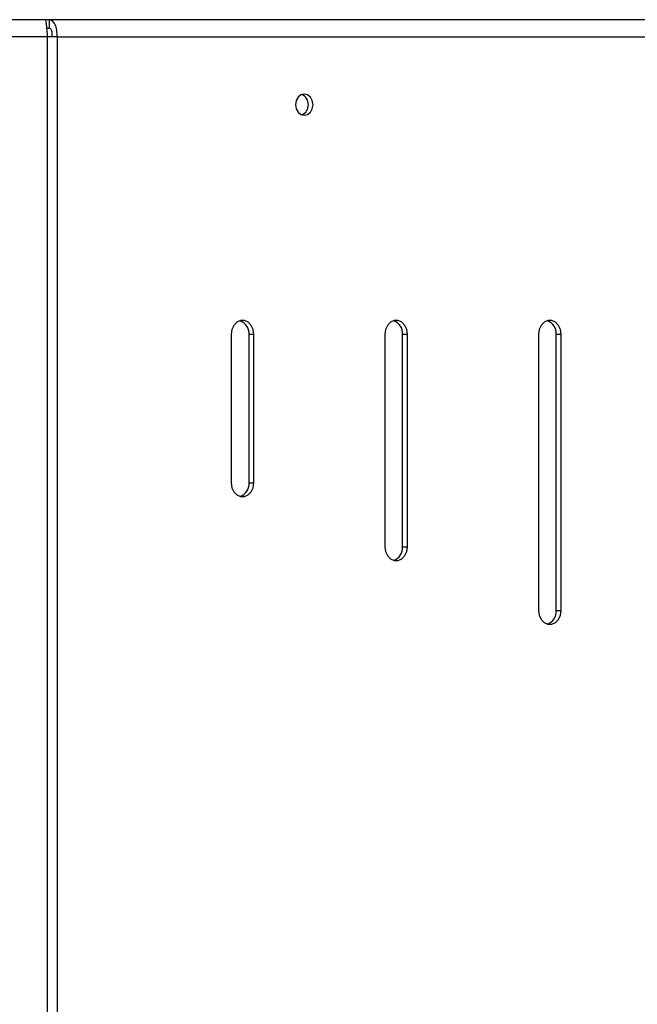
# Model space of a CAD drawing. Units: millimetres. Extents: x 2014 to 12684, y 13424 to 25263.
# Drawn here: x 9969 to 10114, y 18910 to 19142 of the extents above; entities that cross this region are included whole.
import ezdxf

# ---------------------------------------------------------------- set-up
doc = ezdxf.new("R2010")
doc.units = ezdxf.units.MM
doc.header["$LTSCALE"] = 100
doc.linetypes.add('SLD-Continua', pattern=[0])

msp = doc.modelspace()

# ---------------------------------------------------------------- linework, layer by layer
at = {"color": 7, "linetype": 'SLD-Continua', "lineweight": 25}
for p, q in [((9974.77, 19142.12), (9580.1, 19142.12)), ((9975.73, 19142.12), (9974.77, 19142.12)), ((10242.89, 19142.12), (9975.73, 19142.12)), ((9975.73, 19142.12), (9975.73, 19140.12)), ((9975.3, 19138.12), (9580.1, 19138.12)), ((9975.14, 19140.12), (9975.73, 19140.12)), ((9975.3, 17956.12), (9975.3, 19138.12)), ((9977.59, 19138.12), (9975.3, 19138.12)), ((9975.73, 19140.12), (9975.63, 19140.12)), ((9977.59, 19138.12), (9977.59, 17956.12)), ((9977.59, 19138.12), (10245.65, 19138.12)), ((10018.56, 19068.12), (10018.56, 19033.12)), ((10022.74, 19068.12), (10023.89, 19068.12)), ((10022.74, 19033.12), (10022.74, 19068.12)), ((10023.89, 19033.12), (10023.89, 19068.12)), ((10054.69, 19068.12), (10054.69, 19018.12)), ((10058.87, 19068.12), (10060.02, 19068.12)), ((10058.87, 19018.12), (10058.87, 19068.12)), ((10060.02, 19018.12), (10060.02, 19068.12)), ((10090.83, 19068.12), (10090.83, 19003.12)), ((10095.01, 19068.12), (10096.15, 19068.12)), ((10095.01, 19003.12), (10095.01, 19068.12)), ((10096.15, 19003.12), (10096.15, 19068.12)), ((10022.74, 19033.12), (10023.89, 19033.12)), ((10058.87, 19018.12), (10060.02, 19018.12)), ((10095.01, 19003.12), (10096.15, 19003.12))]:
    msp.add_line(p, q, dxfattribs=at)
at = {"color": 7, "linetype": 'SLD-Continua', "lineweight": 25, "flags": 128}
for points in [[(10037.79, 19122.12), (10037.63, 19123.07), (10037.19, 19123.88), (10036.52, 19124.43), (10035.74, 19124.62), (10034.95, 19124.43), (10034.29, 19123.88), (10033.85, 19123.07), (10033.69, 19122.12), (10033.85, 19121.16), (10034.29, 19120.35), (10034.95, 19119.81), (10035.74, 19119.62), (10036.52, 19119.81), (10037.19, 19120.35), (10037.63, 19121.16), (10037.79, 19122.12)], [(10023.89, 19068.12), (10023.73, 19069.23), (10023.26, 19070.2), (10022.55, 19070.93), (10021.69, 19071.32), (10020.76, 19071.32), (10019.89, 19070.93), (10019.18, 19070.2), (10018.72, 19069.23), (10018.56, 19068.12)], [(10060.02, 19068.12), (10059.86, 19069.23), (10059.4, 19070.2), (10058.69, 19070.93), (10057.82, 19071.32), (10056.89, 19071.32), (10056.03, 19070.93), (10055.32, 19070.2), (10054.85, 19069.23), (10054.69, 19068.12)], [(10096.15, 19068.12), (10095.99, 19069.23), (10095.53, 19070.2), (10094.82, 19070.93), (10093.95, 19071.32), (10093.03, 19071.32), (10092.16, 19070.93), (10091.45, 19070.2), (10090.99, 19069.23), (10090.83, 19068.12)], [(10018.56, 19033.12), (10018.72, 19032), (10019.18, 19031.03), (10019.89, 19030.3), (10020.76, 19029.91), (10021.69, 19029.91), (10022.55, 19030.3), (10023.26, 19031.03), (10023.73, 19032), (10023.89, 19033.12)], [(10054.69, 19018.12), (10054.85, 19017), (10055.32, 19016.03), (10056.03, 19015.3), (10056.89, 19014.91), (10057.82, 19014.91), (10058.69, 19015.3), (10059.4, 19016.03), (10059.86, 19017), (10060.02, 19018.12)], [(10090.83, 19003.12), (10090.99, 19002), (10091.45, 19001.03), (10092.16, 19000.3), (10093.03, 18999.91), (10093.95, 18999.91), (10094.82, 19000.3), (10095.53, 19001.03), (10095.99, 19002), (10096.15, 19003.12)]]:
    msp.add_lwpolyline(points, dxfattribs=at)
at = {"color": 7, "linetype": 'SLD-Continua', "lineweight": 25}
for centre, radius, start, end in [((10034.05, 19122.12), 2.65, 294.9565, 65.0435), ((10019.59, 19068.31), 3.16, 356.4021, 70.3211), ((10055.72, 19068.31), 3.16, 356.402, 70.3218), ((10091.85, 19068.31), 3.16, 356.402, 70.3226), ((10019.59, 19032.92), 3.16, 289.6789, 3.5979), ((10055.72, 19017.92), 3.16, 289.6789, 3.5979), ((10091.85, 19002.92), 3.16, 289.6789, 3.5979)]:
    msp.add_arc(centre, radius, start, end, dxfattribs=at)
for points in [[(9974.77, 19142.12), (9974.82, 19142.06), (9974.91, 19141.93), (9975.04, 19141.01), (9975.17, 19139.69), (9975.25, 19138.64), (9975.3, 19138.12)], [(9977.59, 19138.12), (9977.59, 19138.64), (9977.6, 19139.69), (9977.17, 19141.01), (9976.52, 19141.93), (9975.99, 19142.06), (9975.73, 19142.12)], [(9976.44, 19138.12), (9976.46, 19138.38), (9976.5, 19138.9), (9976.34, 19139.56), (9976.07, 19140.03), (9975.84, 19140.09), (9975.73, 19140.12)]]:
    msp.add_open_spline(points, degree=3, dxfattribs=at)

doc.saveas('drawing.dxf')
